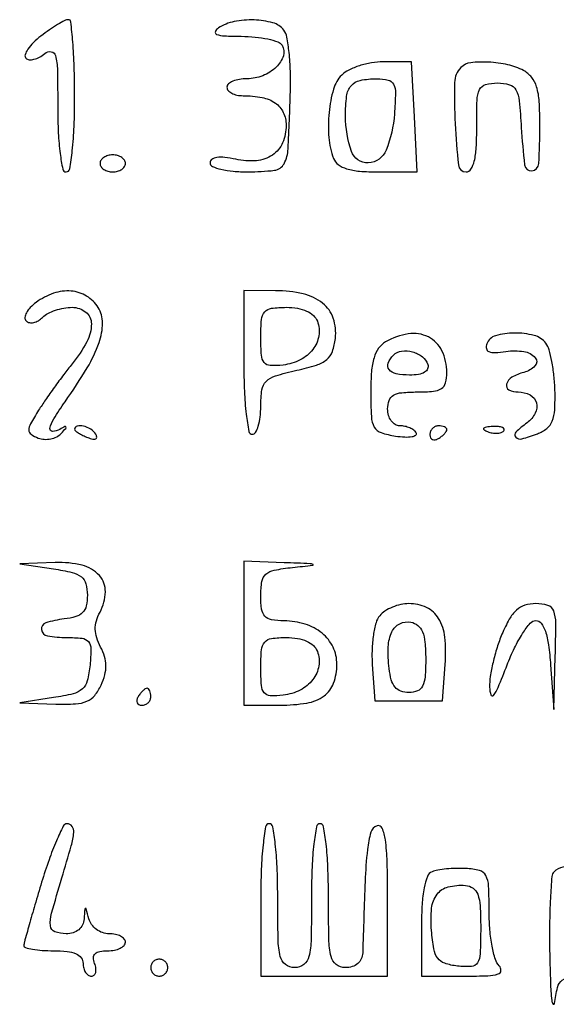
# Model space of a CAD drawing. Extents: x 173 to 2279, y 42 to 1470.
# Drawn here: x 204 to 268, y 87 to 203 of the extents above; entities that cross this region are included whole.
import ezdxf

# ---------------------------------------------------------------- set-up
doc = ezdxf.new("R2010")
doc.units = 0
doc.header["$MEASUREMENT"] = 0
doc.layers.get('0').update_dxf_attribs({"linetype": 'CONTINUOUS'})

msp = doc.modelspace()

# ---------------------------------------------------------------- linework, layer by layer
for points in [[(207.01494, 201.046157, 0.030254), (206.114046, 200.262956, 0.049915), (205.468692, 199.488839, 0.067872), (205.144812, 198.834553, 0.284718), (205.240775, 198.425892, 0.178948), (205.626314, 198.248492, 0.080195), (206.190567, 198.295401, 0.064327), (206.840117, 198.548438, 0.048231), (207.475834, 198.979944, -0.212294), (208.240208, 199.195073, -0.307), (208.741498, 198.737569, -0.054239), (208.959076, 197.032627, -0.00464), (209, 192.622445, 0.011287), (209.06844, 189.590893, 0.021329), (209.282798, 187.155611, 0.018128), (209.58915, 185.334912, 0.355945), (210, 185, 0.365646), (210.420765, 185.35519, 0.014491), (210.722222, 187.5, 0.018502), (210.933283, 190.360273, 0.009164), (211, 194, 0.007816), (210.946077, 197.449316, 0.013021), (210.779687, 200.349718, 0.006636), (210.550281, 202.716708, 0.3909), (210.25, 202.977764, 0.113199), (209.823457, 202.86654, 0.01444), (208.990326, 202.401182, 0.016306), (208.021399, 201.778923, 0.012912)], [(228, 202, 0.151603), (227.638845, 201.567854, 0.427292), (227.779994, 201.245209, 0.076948), (228.694554, 201.06249, 0.009987), (230.690983, 201.015313, -0.023067), (232.342937, 200.933012, -0.029933), (233.840365, 200.69788, -0.030577), (235.022597, 200.362101, -0.17149), (235.527073, 199.956195, -0.22358), (235.669499, 198.708382, -0.121332), (234.821516, 197.378867, -0.095464), (233.232282, 196.35752, -0.095502), (231.377555, 196, 0.040156), (230.467199, 195.926769, 0.05947), (229.698407, 195.70625, 0.078214), (229.17559, 195.382644, 0.21849), (229, 195, 0.184582), (229.1459, 194.618248, 0.090276), (229.563475, 194.29375, 0.070137), (230.184194, 194.073821, 0.050159), (230.918213, 194, -0.047257), (233.152334, 193.788373, -0.103409), (234.731365, 193.130106, -0.13417), (235.664553, 192.028885, -0.109495), (236, 190.515456, -0.10146), (235.573633, 188.435934, -0.144071), (234.378417, 186.989638, -0.129283), (232.478754, 186.324377, -0.074115), (230.040959, 186.491004, 0.024876), (228.749964, 186.707913, 0.062892), (227.799595, 186.699456, 0.112089), (227.217076, 186.48168, 0.252623), (227, 186.079455, 0.297086), (227.278461, 185.652166, 0.04509), (228.292192, 185.30997, 0.037389), (229.73686, 185.075812, 0.021489), (231.5, 185, 0.029983), (234.622419, 185.18741, 0.246308), (235.758908, 185.969772, 0.109679), (236.237096, 187.722046, 0.004205), (236.505049, 194.5, 0.015435), (236.50561, 196.888909, 0.019193), (236.352446, 199.104688, 0.017777), (236.090358, 200.925641, 0.120729), (235.723416, 201.75, 0.162522), (234.434665, 202.611924, 0.058792), (232.228965, 202.944848, 0.057025), (229.854746, 202.750754, 0.094842)], [(242.571429, 196.428571, 0.127676), (241.592894, 194.763903, 0.044982), (241.072473, 192.02148, 0.044515), (241.046721, 189.04831, 0.071647), (241.606989, 186.581787, 0.145229), (242.162179, 185.858774, 0.08382), (243.153028, 185.367542, 0.05383), (244.665477, 185.083795, 0.019363), (246.856989, 184.997902), (251.5, 184.995804), (251.164673, 191.497902), (250.829346, 198), (247.486101, 198, 0.04146), (246.090794, 197.884101, 0.035946), (244.663328, 197.538393, 0.037599), (243.411683, 197.031736, 0.081581)], [(256.666667, 197.333333, 0.193334), (255.909343, 195.559148, 0.017798), (255.978149, 190.681126, 0.01503), (256.366818, 185.818115, 0.382404), (257.280093, 185, 0.26088), (257.850824, 185.319531, 0.079237), (258.243385, 186.269439, 0.045219), (258.473728, 187.865083, 0.014682), (258.530093, 190.25, -0.009305), (258.571647, 193.476742, -0.102418), (258.87204, 194.728009, -0.221297), (259.573667, 195.313589, -0.06507), (261, 195.5, -0.069883), (262.412104, 195.301668, -0.203082), (263.162919, 194.694774, -0.098124), (263.554923, 193.40319, -0.010385), (263.80226, 190.25, 0.015709), (264.197462, 185.817529, 0.40752), (265.051126, 185.132118, 0.368428), (265.862105, 185.972879, 0.015345), (266, 190.464816, 0.014551), (265.916862, 193.32105, 0.057823), (265.614156, 195.046015, 0.097098), (265.026378, 196.16729, 0.101089), (264.065741, 196.964816, 0.067747), (262.214135, 197.653554, 0.04279), (259.926457, 197.964964, 0.04227), (257.815673, 197.891638, 0.168103)], [(248.807498, 191.851845, -0.075853), (247.825481, 187.569306, -0.295052), (245.715433, 186.062456, -0.333154), (243.72124, 187.417568, -0.08163), (243.015313, 191.583333, -0.03129), (243.151423, 193.944024, -0.145605), (243.68847, 195.18193, -0.171918), (244.75848, 195.811431, -0.047855), (246.724164, 196, -0.057029), (248.056742, 195.847514, -0.222963), (248.691135, 195.348397, -0.122228), (248.92465, 194.314735, -0.013232)], [(214, 186, 0.148195), (214.115568, 185.618646, 0.098894), (214.440625, 185.29375, 0.082425), (214.926543, 185.074694, 0.064853), (215.5, 185, 0.064853), (216.073457, 185.074694, 0.082425), (216.559375, 185.29375, 0.098894), (216.884432, 185.618646, 0.148195), (217, 186, 0.148195), (216.884432, 186.381354, 0.098894), (216.559375, 186.70625, 0.082425), (216.073457, 186.925306, 0.064853), (215.5, 187, 0.064853), (214.926543, 186.925306, 0.082425), (214.440625, 186.70625, 0.098894), (214.115568, 186.381354, 0.148195)], [(231, 162.5, 0.009838), (231.06728, 159.081088, 0.019442), (231.279412, 156.375, 0.015687), (231.582553, 154.348392, 0.362465), (232, 154, 0.269552), (232.385138, 154.223897, 0.056072), (232.70625, 154.971707, 0.044806), (232.927383, 156.040521, 0.028624), (233, 157.307939, -0.035802), (233.139531, 159.254113, -0.161957), (233.642394, 160.258272, -0.124698), (234.725443, 160.903488, -0.01776), (237.25, 161.557939, 0.020804), (239.585326, 162.178527, 0.097526), (240.80209, 162.836587, 0.136145), (241.46821, 163.789741, 0.056391), (241.824642, 165.335178, 0.11094), (241.569926, 167.707341, 0.143579), (240.31644, 169.488821, 0.113007), (238.024262, 170.588663, 0.05351), (234.75, 170.968197), (231, 171)], [(206.442702, 169.581761, 0.042903), (205.755742, 168.982737, 0.068707), (205.297636, 168.355383, 0.097469), (205.126205, 167.799618, 0.226318), (205.268239, 167.398428, 0.152502), (205.65114, 167.197756, 0.098189), (206.156191, 167.205684, 0.080942), (206.707159, 167.421273, 0.062805), (207.216667, 167.816667, -0.076304), (207.835169, 168.270554, -0.038341), (208.728021, 168.652396, -0.036938), (209.732565, 168.912795, -0.044979), (210.7, 169, -0.16938), (212.314471, 168.436929, -0.228502), (212.978051, 167.06447, -0.124611), (212.438241, 164.922511, -0.046703), (210.707131, 162.326725, 0.008429), (209.707577, 161.051078, 0.005526), (208.597366, 159.549728, 0.005559), (207.548196, 158.063082, 0.010628), (206.744727, 156.842562, 0.011639), (205.781088, 155.226392, 0.12622), (205.58509, 154.499192, 0.252443), (205.841625, 154.009304, 0.056921), (206.704813, 153.559779, 0.077749), (207.408715, 153.408849, 0.064479), (208.173801, 153.464604, 0.065971), (208.881613, 153.709642, 0.091023), (209.417217, 154.113922, 0.006963), (209.942086, 154.701897, 0.269807), (209.973655, 154.86805, 0.454352), (209.856718, 154.914561, 0.009898), (209.25, 154.587687, -0.116149), (208.38595, 154.336694, -0.485832), (208.081024, 154.685947, -0.092761), (208.520711, 155.813708, -0.013974), (209.865614, 157.84563, 0.017272), (212.491885, 161.870894, 0.051506), (213.893571, 164.84338, 0.082129), (214.296598, 167.138604, 0.143008), (213.77734, 168.984928, 0.117419), (212.415398, 170.328964, 0.116478), (210.589845, 170.919991, 0.103141), (208.510707, 170.660083, 0.075506)], [(239.690532, 167.364077, -0.133205), (239.866211, 165.640181, -0.125453), (239.156026, 164.019044, -0.110729), (237.660553, 162.790452, -0.087295), (235.649138, 162.183578, -0.038479), (234.125626, 162.119612, -0.216266), (233.413519, 162.473251, -0.154558), (233.074207, 163.329724, -0.017631), (233, 165.433578, -0.020457), (233.08661, 167.549565, -0.156936), (233.462495, 168.455875, -0.18726), (234.261842, 168.888503, -0.031473), (236.031385, 169, -0.041619), (237.335743, 168.891238, -0.063595), (238.421155, 168.563313, -0.077745), (239.222722, 168.04318, -0.11896)], [(247.75, 164.919901, 0.109682), (246.932827, 164.164855, 0.079169), (246.393136, 163.043016, 0.053363), (246.090774, 161.416184, 0.019287), (246, 159.063809, 0.012323), (246.073426, 156.084933, 0.11568), (246.424689, 154.86165, 0.187494), (247.222478, 154.203002, 0.043462), (248.947187, 153.794443, 0.023425), (250.044003, 153.685627, 0.052318), (250.879941, 153.729549, 0.110488), (251.329945, 153.907784, 0.401493), (251.38817, 154.180944, 0.103478), (251.089935, 154.494855, 0.051698), (250.607375, 154.759402, 0.048187), (250.02973, 154.939272, 0.051437), (249.440983, 155, -0.137622), (248.891481, 155.154167, -0.100183), (248.423289, 155.5875, -0.086062), (248.108083, 156.235643, -0.070352), (248, 157, -0.087745), (248.177287, 158.002462, -0.177212), (248.6875, 158.607143, -0.10769), (249.67572, 158.917816, -0.022514), (251.5, 159, 0.021714), (253.415894, 159.083243, 0.124268), (254.369565, 159.414286, 0.187079), (254.847462, 160.084354, 0.062494), (255, 161.3, 0.112146), (254.416065, 163.870706, 0.166769), (252.811944, 165.501298, 0.155004), (250.445044, 165.872404, 0.09412)], [(259.710674, 164.688411, 0.146325), (259.667883, 164.125125, 0.249434), (259.96569, 163.774169, 0.108536), (260.694406, 163.655057, 0.022885), (261.985263, 163.784529, -0.073893), (264.104198, 163.780736, -0.180155), (265.449305, 163.035748, -0.390133), (265.415255, 162.075073, -0.134718), (264.100616, 161.316061, 0.066728), (262.690129, 160.737862, 0.195184), (262.055419, 159.925064, 0.357629), (262.341515, 159.26582, 0.119169), (263.440983, 159, -0.12388), (264.832477, 158.649869, -0.202947), (265.582554, 157.717238, -0.193087), (265.453721, 156.490082, -0.113824), (264.475776, 155.358629, 0.032516), (263.156316, 154.255401, 0.413116), (263.141153, 153.669696, 0.275855), (263.853436, 153.468855, 0.024595), (265.699053, 154.065489, 0.076415), (266.819299, 154.698566, 0.130517), (267.46059, 155.552168, 0.084195), (267.753678, 156.883064, 0.019187), (267.777752, 159.198929, 0.019325), (267.661775, 160.9372, 0.021357), (267.413354, 162.603748, 0.021331), (267.082115, 163.997474, 0.09389), (266.706255, 164.75, 0.1684), (265.310033, 165.678142, 0.065546), (262.977217, 165.964406, 0.067666), (260.751185, 165.641782, 0.23555)], [(252.750467, 162.25, -0.182591), (252.729924, 161.733977, -0.163078), (252.373133, 161.33069, -0.094403), (251.64771, 161.078206, -0.036689), (250.583333, 161, -0.047514), (249.00442, 161.15038, -0.179207), (248.168527, 161.656637, -0.273852), (248.063501, 162.418517, -0.097252), (248.701236, 163.367903, -0.167537), (249.652882, 163.831607, -0.098008), (250.931134, 163.736875, -0.095696), (252.102725, 163.156149, -0.150724)], [(211, 154.606989, 0.2252), (211.088769, 154.419896, 0.029412), (211.455882, 154.154486, 0.029555), (211.957462, 153.875192, 0.020646), (212.551938, 153.618443, 0.036408), (213.131719, 153.443138, 0.155351), (213.487528, 153.474315, 0.32948), (213.606889, 153.674071, 0.1144), (213.492921, 154.011454, 0.115814), (212.901891, 154.603931, 0.080554), (212.026239, 154.969265, 0.115534), (211.291154, 154.972535, 0.349578)], [(253, 153.940983, 0.108972), (253.078288, 153.586039, 0.182303), (253.29375, 153.3746, 0.161196), (253.6179, 153.343488, 0.082592), (254, 153.5, 0.029505), (254.382774, 153.768994, 0.035638), (254.70625, 154.066025, 0.038439), (254.934461, 154.34829, 0.151918), (255, 154.559017, 0.210953), (254.92554, 154.727648, 0.081139), (254.70625, 154.870461, 0.061769), (254.382849, 154.967655, 0.042167), (254, 155, 0.105053), (253.618444, 154.918938, 0.099167), (253.29375, 154.688914, 0.09642), (253.076123, 154.345238, 0.093332)], [(259.8125, 154.316886, 0.051402), (260.359369, 154.160852, 0.05415), (260.916927, 154.123424, 0.060344), (261.402231, 154.202593, 0.126455), (261.729167, 154.395833, 0.296942), (261.77538, 154.614691, 0.208169), (261.592839, 154.799335, 0.077125), (261.112848, 154.910055, 0.028489), (260.416667, 154.921053, 0.018894), (259.670344, 154.862007, 0.168741), (259.37858, 154.720685, 0.470617), (259.395823, 154.538436, 0.054073)], [(208.5, 138.108095, -0.019848), (210.700284, 137.683658, -0.107997), (211.789191, 137.163804, -0.164821), (212.325502, 136.351469, -0.064292), (212.5, 135, -0.052502), (212.366508, 133.73219, -0.141853), (211.943358, 132.94199, -0.130226), (211.136695, 132.460275, -0.041219), (209.75, 132.183578, 0.046097), (207.579557, 131.728476, 0.369146), (207.073773, 130.930142, 0.324608), (207.78479, 130.197306, 0.043215), (210.063358, 130, -0.026112), (211.870713, 129.905548, -0.193387), (212.617967, 129.510341, -0.179517), (212.914676, 128.689889, -0.021973), (212.813358, 126.75, -0.036681), (212.495093, 124.889782, -0.150694), (211.912051, 123.921334, -0.123908), (210.816136, 123.346348, -0.021442), (208.5, 122.891905), (204.5, 122.283811), (208.771439, 122.141905, 0.020301), (211.103818, 122.159136, 0.086969), (212.455162, 122.463432, 0.124726), (213.365732, 123.145872, 0.063068), (214.12432, 124.373507, 0.041644), (214.563904, 125.599458, 0.068514), (214.700178, 126.690746, 0.071141), (214.53522, 127.749051, 0.04872), (214.067697, 128.873507, -0.045448), (213.602733, 129.971523, -0.073464), (213.438313, 130.970864, -0.075711), (213.571511, 131.953511, -0.051429), (214, 133, 0.116878), (214.631476, 135.386303, 0.192326), (213.917635, 137.317754, 0.151185), (211.868046, 138.537074, 0.067659), (208.714816, 138.858095), (204.5, 138.716189)], [(231, 130.5), (231, 122), (235.3, 122, 0.040661), (238.458687, 122.257295, 0.116274), (240.480171, 123.097851, 0.150949), (241.607748, 124.594762, 0.086705), (242, 126.839757, 0.111734), (241.542067, 128.863384, 0.110081), (240.256183, 130.505361, 0.097892), (238.252439, 131.579249, 0.071436), (235.75, 131.968197, -0.038159), (234.256584, 132.099723, -0.166503), (233.486577, 132.514504, -0.155724), (233.10361, 133.332755, -0.032206), (233, 134.939635, -0.039584), (233.132705, 136.613266, -0.173231), (233.602277, 137.470143, -0.135454), (234.583525, 137.952834, -0.020919), (236.75, 138.271532, 0.001385), (239.150098, 138.529313, 0.729522), (239.170302, 138.628727, 0.11872), (238.853842, 138.717822, 0.00068), (235.75, 138.831897), (231, 139)], [(247.061336, 132.573905, 0.105969), (246.625062, 131.739113, 0.02997), (246.316839, 130.296578, 0.028764), (246.156972, 128.583815, 0.026853), (246.188891, 126.823905), (246.5, 122.5), (250.5, 122.5), (254.5, 122.5), (254.811109, 126.823905, 0.043798), (254.760619, 130.037059, 0.10987), (254.022757, 132.247958, 0.14933), (252.594075, 133.535153, 0.109656), (250.5, 134, 0.055193), (249.549705, 133.894779, 0.043173), (248.559659, 133.581085, 0.044445), (247.67872, 133.120255, 0.07697)], [(261.51342, 130.377876, 0.023132), (260.937762, 128.798522, 0.018398), (260.459873, 127.047812, 0.018764), (260.137298, 125.389846, 0.043643), (260.052106, 124.127876, 0.071316), (260.201439, 123.215378, 0.602406), (260.517721, 123.15723, 0.069722), (261.0679, 124.098344, 0.005718), (262.121992, 126.75, -0.021387), (262.995296, 128.76095, -0.030421), (263.951795, 130.457812, -0.030733), (264.864381, 131.694939, -0.22199), (265.517627, 132, -0.236782), (266.156145, 131.679661, -0.080141), (266.65117, 130.730792, -0.047003), (267.020178, 129.133074, -0.015801), (267.262758, 126.75), (267.630035, 121.5), (267.815018, 127.75, 0.006457), (267.881372, 131.728806, 0.089389), (267.632489, 133.140225, 0.234883), (266.947466, 133.786822, 0.073921), (265.51342, 134, 0.075957), (264.229559, 133.803831, 0.108578), (263.23273, 133.233674, 0.081703), (262.380278, 132.16186, 0.028275)], [(252.5, 127.486305, -0.017502), (252.425005, 125.344445, -0.099078), (252.124571, 124.248288, -0.184006), (251.521141, 123.69527, -0.094755), (250.5, 123.5, -0.087649), (249.555258, 123.666893, -0.134353), (248.881182, 124.144881, -0.104182), (248.435513, 125.002464, -0.03943), (248.175426, 126.334473, -0.038159), (248.0785, 128.902019, -0.100463), (248.51202, 130.682782, -0.168082), (249.432498, 131.628063, -0.165459), (250.746976, 131.810212, -0.125602), (251.575512, 131.420003, -0.124532), (252.118887, 130.67937, -0.074795), (252.415104, 129.446857, -0.021641)], [(239.690532, 128.364077, -0.133205), (239.866211, 126.640181, -0.125453), (239.156026, 125.019044, -0.110729), (237.660553, 123.790452, -0.087295), (235.649138, 123.183578, -0.038479), (234.125626, 123.119612, -0.216266), (233.413519, 123.473251, -0.154558), (233.074207, 124.329724, -0.017631), (233, 126.433578, -0.020457), (233.08661, 128.549565, -0.156936), (233.462495, 129.455875, -0.18726), (234.261842, 129.888503, -0.031473), (236.031385, 130, -0.041619), (237.335743, 129.891238, -0.063595), (238.421155, 129.563313, -0.077745), (239.222722, 129.04318, -0.11896)], [(218.5, 123, 0.082592), (218.343488, 122.6179, 0.161196), (218.3746, 122.29375, 0.182303), (218.586039, 122.078288, 0.108972), (218.940983, 122, 0.093332), (219.345238, 122.076123, 0.09642), (219.688914, 122.29375, 0.099167), (219.918938, 122.618444, 0.105053), (220, 123, 0.042167), (219.967655, 123.382849, 0.061769), (219.870461, 123.70625, 0.081139), (219.727648, 123.92554, 0.210953), (219.559017, 124, 0.151918), (219.34829, 123.934461, 0.038439), (219.066025, 123.70625, 0.035638), (218.768994, 123.382774, 0.029505)], [(207.097401, 101.094763, 0.002232), (206.293684, 98.405587, 0.003317), (205.616112, 96.043228, 0.001468), (205.057407, 94.022522, 0.066803), (205, 93.594763, 0.338624), (205.178306, 93.361672, 0.024118), (206.028125, 93.174712, 0.02611), (207.158279, 93.042889, 0.015979), (208.5, 93, -0.025511), (210.104033, 92.918107, -0.075863), (211.166667, 92.642857, -0.129352), (211.773926, 92.169448, -0.164293), (212, 91.5, 0.062722), (212.07223, 90.926468, 0.08088), (212.284531, 90.440625, 0.098158), (212.599211, 90.115494, 0.152681), (212.968615, 90, 0.184534), (213.289193, 90.122486, 0.147206), (213.483616, 90.440625, 0.100118), (213.511135, 90.925634, 0.055937), (213.361626, 91.5, -0.089917), (213.234478, 92.171788, -0.20361), (213.429276, 92.640318, -0.150258), (213.964874, 92.916954, -0.044649), (214.893011, 93, 0.0455), (215.699503, 93.073543, 0.065407), (216.381072, 93.29375, 0.085412), (216.841416, 93.617926, 0.199288), (217, 94, 0.185265), (216.853517, 94.381765, 0.090065), (216.434039, 94.70625, 0.069914), (215.810592, 94.926193, 0.04993), (215.073324, 95, -0.084769), (214.302748, 95.131587, -0.073873), (213.578271, 95.514062, -0.075402), (213.009076, 96.081374, -0.09552), (212.689326, 96.75, 0.001923), (212.377121, 97.926177, 0.339035), (212.280763, 98, 0.392517), (212.198801, 97.923939, 0.002113), (212.116001, 96.75, -0.099242), (211.925342, 96.044737, -0.104863), (211.479747, 95.48325, -0.097744), (210.815719, 95.123813, -0.07546), (210, 95, -0.089912), (208.652831, 95.244226, -0.291556), (208.131345, 95.937763, -0.087501), (208.276075, 97.421913, -0.005692), (209.489176, 101.591069, 0.004308), (210.602362, 105.377714, 0.045704), (210.899435, 106.956745, 0.181196), (210.701313, 107.690032, 0.241648), (210.097401, 108, 0.285695), (209.656208, 107.725502, 0.011956), (208.843829, 105.971587, 0.017537), (207.966534, 103.741394, 0.011206)], [(233, 99), (233, 90), (240.5, 90), (248, 90), (248, 99.083333, 0.006354), (247.943464, 103.532029, 0.029463), (247.72705, 106.092359, 0.061379), (247.35067, 107.474673, 0.394707), (246.75, 107.750505, 0.247189), (246.022258, 106.992067, 0.041849), (245.617434, 104.957796, 0.018746), (245.333473, 101.193821, 0.00218), (245.050921, 92.75, -0.097435), (244.888497, 92.034903, -0.112167), (244.470836, 91.475115, -0.10374), (243.822773, 91.121369, -0.073359), (243, 91, -0.165398), (241.918496, 91.367819, -0.1727), (241.308824, 92.3125, -0.052938), (241.05015, 94.365904, -0.004884), (241, 99.5, 0.009838), (240.93272, 102.918912, 0.019442), (240.720588, 105.625, 0.015687), (240.417447, 107.651608, 0.362465), (240, 108, 0.362465), (239.582553, 107.651608, 0.015687), (239.279412, 105.625, 0.019442), (239.06728, 102.918912, 0.009838), (239, 99.5, -0.004884), (238.94985, 94.365904, -0.052938), (238.691176, 92.3125, -0.1727), (238.081504, 91.367819, -0.165398), (237, 91, -0.165398), (235.918496, 91.367819, -0.1727), (235.308824, 92.3125, -0.052938), (235.05015, 94.365904, -0.004884), (235, 99.5, 0.009838), (234.93272, 102.918912, 0.019442), (234.720588, 105.625, 0.015687), (234.417447, 107.651608, 0.362465), (234, 108, 0.365646), (233.579235, 107.64481, 0.014491), (233.277778, 105.5, 0.018502), (233.066717, 102.639727, 0.009164)], [(253.25, 102.335818, 0.209754), (252.708776, 101.783291, 0.042332), (252.324049, 100.429767, 0.033073), (252.077133, 98.48363, 0.015021), (252, 95.916667), (252, 90), (257.2, 90, 0.008756), (259.828272, 90.04603, 0.064196), (261.066667, 90.25, 0.302799), (261.395956, 90.647926, 0.225891), (261.2, 91.2, -0.12416), (260.734915, 91.978803, -0.025679), (260.3525, 93.541892, -0.025522), (260.088121, 95.451685, -0.021635), (260, 97.487292, 0.010137), (259.935845, 100.651374, 0.111558), (259.60838, 101.868894, 0.211487), (258.856221, 102.463602, 0.051114), (257.25, 102.706443, 0.018044), (256.105459, 102.71998, 0.017035), (254.940625, 102.651964, 0.01728), (253.914074, 102.520938, 0.055234)], [(267.666667, 102.333333, 0.179538), (267.40596, 101.765037, 0.005725), (267.242844, 99.194271, 0.010418), (267.147029, 96.112393, 0.006966), (267.160037, 92.583333, 0.004568), (267.24819, 89.288989, 0.015098), (267.391539, 87.122917, 0.141495), (267.5574, 86.704501, 0.669411), (267.723396, 86.75, -0.03081), (268.081521, 88.662949, -0.172007), (268.650744, 89.517993, -0.142595), (269.692851, 89.909634, -0.019054), (272.063358, 90), (276, 90), (276, 95.464816, 0.014551), (275.916862, 98.32105, 0.057823), (275.614156, 100.046015, 0.097098), (275.026378, 101.16729, 0.101089), (274.065741, 101.964816, 0.057249), (272.328372, 102.652753, 0.051326), (270.414533, 102.961778, 0.05546), (268.712869, 102.871026, 0.156589)], [(259, 95.720773, -0.009264), (258.942826, 92.635262, -0.127646), (258.624651, 91.572816, -0.246953), (257.899503, 91.136478, -0.043033), (256.25, 91.183578, -0.050342), (254.744428, 91.512607, -0.157693), (253.916833, 92.114205, -0.115947), (253.45495, 93.211076, -0.021501), (253.180799, 95.398214, -0.04522), (253.203614, 98.027355, -0.137582), (253.847841, 99.67606, -0.171531), (255.147824, 100.537253, -0.080301), (257.185811, 100.71105, -0.134227), (258.092091, 100.388379, -0.154513), (258.649516, 99.663119, -0.073613), (258.929518, 98.29399, -0.013693)], [(220, 91, 0.099038), (220.076342, 90.618362, 0.097945), (220.29375, 90.29375, 0.097945), (220.618362, 90.076342, 0.099038), (221, 90, 0.099038), (221.381638, 90.076342, 0.097945), (221.70625, 90.29375, 0.097945), (221.923658, 90.618362, 0.099038), (222, 91, 0.099038), (221.923658, 91.381638, 0.097945), (221.70625, 91.70625, 0.097945), (221.381638, 91.923658, 0.099038), (221, 92, 0.099038), (220.618362, 91.923658, 0.097945), (220.29375, 91.70625, 0.097945), (220.076342, 91.381638, 0.099038)]]:
    msp.add_lwpolyline(points, format="xyb", close=True)

doc.saveas('drawing.dxf')
